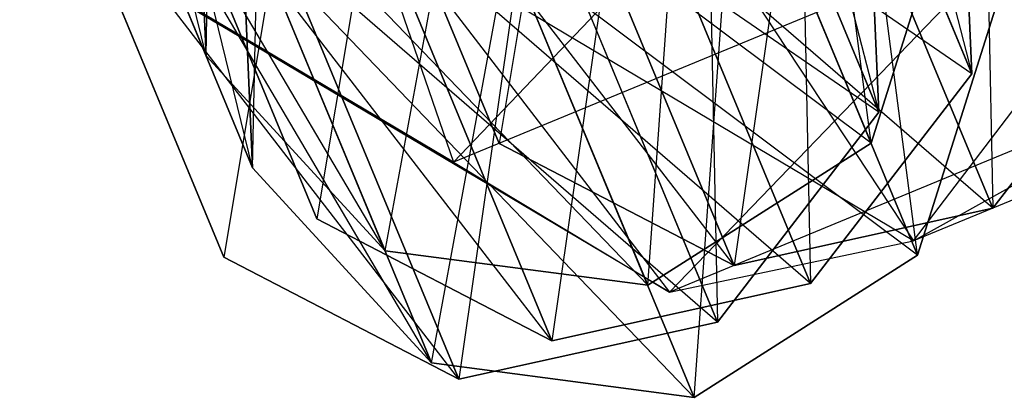
# Model space of a CAD drawing. Extents: x -5524 to 5476, y -5500 to 5500.
# Drawn here: x -2909 to -2904, y -1213 to -1211 of the extents above; entities that cross this region are included whole.
import ezdxf

# ---------------------------------------------------------------- set-up
doc = ezdxf.new("R2010")
doc.units = 0

msp = doc.modelspace()

# ---------------------------------------------------------------- linework, layer by layer
at = {"color": 3}
for p, q in [((-2905.172272, -1208.024817, -821.276246), (-2904.328, -1211.285782, -816.582215)), ((-2908.282319, -1211.192738, -732.184956), (-2909.011159, -1208.210451, -728.219145)), ((-2908.282319, -1211.192738, -544.03479), (-2909.011159, -1208.210451, -540.068979)), ((-2905.652572, -1208.223764, -782.113562), (-2904.808299, -1211.484728, -777.419531)), ((-2905.652572, -1208.223764, -592.113562), (-2904.808299, -1211.484728, -587.419531)), ((-2904.847853, -1211.644894, -742.529482), (-2905.282481, -1208.297664, -747.658245)), ((-2904.847853, -1211.644894, -554.379316), (-2905.282481, -1208.297664, -559.508079)), ((-2906.769224, -1211.645873, -616.190434), (-2908.015943, -1208.636027, -611.900293)), ((-2906.769224, -1211.645873, -428.040268), (-2908.015943, -1208.636027, -423.750126)), ((-2904.287265, -1208.72324, -632.260183), (-2904.22007, -1211.981476, -626.718279)), ((-2904.287265, -1208.72324, -444.110016), (-2904.22007, -1211.981476, -438.568113)), ((-2908.04227, -1211.772266, -844.539128), (-2908.771111, -1208.789979, -840.573318)), ((-2908.04227, -1211.772266, -654.539128), (-2908.771111, -1208.789979, -650.573318)), ((-2908.04227, -1211.772266, -694.066316), (-2908.771111, -1208.789979, -690.100505)), ((-2908.04227, -1211.772266, -466.388962), (-2908.771111, -1208.789979, -462.423151)), ((-2908.04227, -1211.772266, -505.916149), (-2908.771111, -1208.789979, -501.950339)), ((-2904.607804, -1212.224422, -854.883655), (-2905.042432, -1208.877193, -860.012418)), ((-2904.607804, -1212.224422, -664.883655), (-2905.042432, -1208.877193, -670.012418)), ((-2904.607804, -1212.224422, -704.410842), (-2905.042432, -1208.877193, -709.539605)), ((-2904.607804, -1212.224422, -476.733488), (-2905.042432, -1208.877193, -481.862251)), ((-2904.607804, -1212.224422, -516.260676), (-2905.042432, -1208.877193, -521.389439)), ((-2907.709988, -1212.035551, -806.190434), (-2908.956708, -1209.025704, -801.900293)), ((-2905.22803, -1209.112918, -800.392814), (-2904.328, -1211.285782, -806.070782)), ((-2905.22803, -1209.112918, -822.260183), (-2905.160834, -1212.371153, -816.718279)), ((-2904.328, -1211.285782, -816.582215), (-2905.22803, -1209.112918, -822.260183)), ((-2908.190288, -1212.234497, -767.02775), (-2909.437007, -1209.224651, -762.737609)), ((-2908.190288, -1212.234497, -577.02775), (-2909.437007, -1209.224651, -572.737609)), ((-2909.066916, -1209.298551, -747.134704), (-2908.282319, -1211.192738, -742.184956)), ((-2907.358057, -1212.201393, -731.929239), (-2909.066916, -1209.298551, -727.235209)), ((-2908.282319, -1211.192738, -732.184956), (-2909.066916, -1209.298551, -727.235209)), ((-2909.066916, -1209.298551, -558.984537), (-2908.282319, -1211.192738, -554.03479)), ((-2907.358057, -1212.201393, -543.779073), (-2909.066916, -1209.298551, -539.085042)), ((-2908.282319, -1211.192738, -544.03479), (-2909.066916, -1209.298551, -539.085042)), ((-2907.003774, -1211.743027, -398.693232), (-2904.672371, -1209.296529, -389.182667)), ((-2907.003774, -1211.743027, -398.693232), (-2904.672371, -1209.296529, -389.182667)), ((-2905.708329, -1209.311864, -761.23013), (-2904.808299, -1211.484728, -766.908098)), ((-2905.708329, -1209.311864, -783.097499), (-2905.641134, -1212.5701, -777.555595)), ((-2904.808299, -1211.484728, -777.419531), (-2905.708329, -1209.311864, -783.097499)), ((-2905.708329, -1209.311864, -571.23013), (-2904.808299, -1211.484728, -576.908098)), ((-2905.708329, -1209.311864, -593.097499), (-2905.641134, -1212.5701, -587.555595)), ((-2904.808299, -1211.484728, -587.419531), (-2905.708329, -1209.311864, -593.097499)), ((-2906.001681, -1212.379963, -742.576737), (-2905.787972, -1209.375246, -748.460358)), ((-2906.001681, -1212.379963, -554.426571), (-2905.787972, -1209.375246, -560.310191)), ((-2905.787972, -1209.375246, -748.460358), (-2904.847853, -1211.644894, -742.529482)), ((-2904.847853, -1211.644894, -731.84043), (-2905.787972, -1209.375246, -725.909554)), ((-2905.787972, -1209.375246, -560.310191), (-2904.847853, -1211.644894, -554.379316)), ((-2904.847853, -1211.644894, -543.690263), (-2905.787972, -1209.375246, -537.759388)), ((-2906.331264, -1209.569892, -405.2613), (-2904.628312, -1212.150575, -399.624516)), ((-2906.331264, -1209.569892, -405.2613), (-2904.628312, -1212.150575, -399.624516)), ((-2907.615242, -1209.603406, -610.853209), (-2906.769224, -1211.645873, -616.190434)), ((-2905.555722, -1212.277583, -615.981972), (-2907.615242, -1209.603406, -610.853209)), ((-2906.769224, -1211.645873, -626.462563), (-2907.615242, -1209.603406, -631.799788)), ((-2907.615242, -1209.603406, -422.703043), (-2906.769224, -1211.645873, -428.040268)), ((-2905.555722, -1212.277583, -427.831806), (-2907.615242, -1209.603406, -422.703043)), ((-2906.769224, -1211.645873, -438.312396), (-2907.615242, -1209.603406, -443.649621)), ((-2905.18152, -1209.66033, -632.783724), (-2905.555722, -1212.277583, -626.671025)), ((-2905.18152, -1209.66033, -444.633558), (-2905.555722, -1212.277583, -438.520858)), ((-2905.18152, -1209.66033, -609.869273), (-2904.22007, -1211.981476, -615.934718)), ((-2904.22007, -1211.981476, -626.718279), (-2905.18152, -1209.66033, -632.783724)), ((-2905.18152, -1209.66033, -421.719106), (-2904.22007, -1211.981476, -427.784551)), ((-2904.22007, -1211.981476, -438.568113), (-2905.18152, -1209.66033, -444.633558)), ((-2908.282319, -1211.192738, -742.184956), (-2908.341994, -1209.825959, -741.929239)), ((-2908.282319, -1211.192738, -732.184956), (-2908.341994, -1209.825959, -732.440673)), ((-2908.341994, -1209.825959, -732.440673), (-2908.282319, -1211.192738, -742.184956)), ((-2908.282319, -1211.192738, -554.03479), (-2908.341994, -1209.825959, -553.779073)), ((-2908.282319, -1211.192738, -544.03479), (-2908.341994, -1209.825959, -544.290506)), ((-2908.341994, -1209.825959, -544.290506), (-2908.282319, -1211.192738, -554.03479)), ((-2908.826868, -1209.87808, -859.488876), (-2908.04227, -1211.772266, -854.539128)), ((-2907.118008, -1212.780921, -844.283412), (-2908.826868, -1209.87808, -839.589381)), ((-2908.04227, -1211.772266, -844.539128), (-2908.826868, -1209.87808, -839.589381)), ((-2908.826868, -1209.87808, -669.488876), (-2908.04227, -1211.772266, -664.539128)), ((-2907.118008, -1212.780921, -654.283412), (-2908.826868, -1209.87808, -649.589381)), ((-2908.04227, -1211.772266, -654.539128), (-2908.826868, -1209.87808, -649.589381)), ((-2908.826868, -1209.87808, -709.016063), (-2908.04227, -1211.772266, -704.066316)), ((-2907.118008, -1212.780921, -693.810599), (-2908.826868, -1209.87808, -689.116568)), ((-2908.04227, -1211.772266, -694.066316), (-2908.826868, -1209.87808, -689.116568)), ((-2908.826868, -1209.87808, -481.338709), (-2908.04227, -1211.772266, -476.388962)), ((-2907.118008, -1212.780921, -466.133245), (-2908.826868, -1209.87808, -461.439215)), ((-2908.04227, -1211.772266, -466.388962), (-2908.826868, -1209.87808, -461.439215)), ((-2908.826868, -1209.87808, -520.865897), (-2908.04227, -1211.772266, -515.916149)), ((-2907.118008, -1212.780921, -505.660433), (-2908.826868, -1209.87808, -500.966402)), ((-2908.04227, -1211.772266, -505.916149), (-2908.826868, -1209.87808, -500.966402)), ((-2904.328, -1211.285782, -806.070782), (-2904.387675, -1209.919003, -806.326499)), ((-2904.328, -1211.285782, -816.582215), (-2904.387675, -1209.919003, -816.326499)), ((-2904.387675, -1209.919003, -816.326499), (-2904.328, -1211.285782, -806.070782)), ((-2908.556006, -1209.993083, -800.853209), (-2907.709988, -1212.035551, -806.190434)), ((-2906.496486, -1212.66726, -805.981972), (-2908.556006, -1209.993083, -800.853209)), ((-2907.709988, -1212.035551, -816.462563), (-2908.556006, -1209.993083, -821.799788)), ((-2905.761632, -1212.959492, -854.930909), (-2905.547923, -1209.954775, -860.81453)), ((-2905.761632, -1212.959492, -664.930909), (-2905.547923, -1209.954775, -670.81453)), ((-2905.761632, -1212.959492, -704.458097), (-2905.547923, -1209.954775, -710.341718)), ((-2905.761632, -1212.959492, -476.780743), (-2905.547923, -1209.954775, -482.664364)), ((-2905.761632, -1212.959492, -516.30793), (-2905.547923, -1209.954775, -522.191551)), ((-2905.547923, -1209.954775, -860.81453), (-2904.607804, -1212.224422, -854.883655)), ((-2904.607804, -1212.224422, -844.194602), (-2905.547923, -1209.954775, -838.263727)), ((-2905.547923, -1209.954775, -670.81453), (-2904.607804, -1212.224422, -664.883655)), ((-2904.607804, -1212.224422, -654.194602), (-2905.547923, -1209.954775, -648.263727)), ((-2905.547923, -1209.954775, -710.341718), (-2904.607804, -1212.224422, -704.410842)), ((-2904.607804, -1212.224422, -693.72179), (-2905.547923, -1209.954775, -687.790914)), ((-2905.547923, -1209.954775, -482.664364), (-2904.607804, -1212.224422, -476.733488)), ((-2904.607804, -1212.224422, -466.044436), (-2905.547923, -1209.954775, -460.11356)), ((-2905.547923, -1209.954775, -522.191551), (-2904.607804, -1212.224422, -516.260676)), ((-2904.607804, -1212.224422, -505.571623), (-2905.547923, -1209.954775, -499.640748)), ((-2908.282319, -1211.192738, -742.184956), (-2908.258087, -1210.028529, -748.11864)), ((-2908.282319, -1211.192738, -554.03479), (-2908.258087, -1210.028529, -559.968474)), ((-2908.258087, -1210.028529, -748.11864), (-2907.358057, -1212.201393, -742.440673)), ((-2906.001681, -1212.379963, -731.793175), (-2908.258087, -1210.028529, -726.251272)), ((-2907.358057, -1212.201393, -731.929239), (-2908.258087, -1210.028529, -726.251272)), ((-2908.258087, -1210.028529, -559.968474), (-2907.358057, -1212.201393, -554.290506)), ((-2906.001681, -1212.379963, -543.643009), (-2908.258087, -1210.028529, -538.101106)), ((-2907.358057, -1212.201393, -543.779073), (-2908.258087, -1210.028529, -538.101106)), ((-2906.495841, -1210.007935, -632.6019), (-2906.769224, -1211.645873, -626.462563)), ((-2906.495841, -1210.007935, -444.451734), (-2906.769224, -1211.645873, -438.312396)), ((-2906.122284, -1210.050008, -822.783724), (-2906.496486, -1212.66726, -816.671025)), ((-2906.495841, -1210.007935, -610.051097), (-2905.555722, -1212.277583, -615.981972)), ((-2904.22007, -1211.981476, -615.934718), (-2906.495841, -1210.007935, -610.051097)), ((-2905.555722, -1212.277583, -626.671025), (-2906.495841, -1210.007935, -632.6019)), ((-2906.495841, -1210.007935, -421.90093), (-2905.555722, -1212.277583, -427.831806)), ((-2904.22007, -1211.981476, -427.784551), (-2906.495841, -1210.007935, -421.90093)), ((-2905.555722, -1212.277583, -438.520858), (-2906.495841, -1210.007935, -444.451734)), ((-2906.122284, -1210.050008, -799.869273), (-2905.160834, -1212.371153, -805.934718)), ((-2904.328, -1211.285782, -806.070782), (-2906.122284, -1210.050008, -799.869273)), ((-2905.160834, -1212.371153, -816.718279), (-2906.122284, -1210.050008, -822.783724)), ((-2907.358057, -1212.201393, -742.440673), (-2906.96313, -1210.058818, -748.642182)), ((-2907.358057, -1212.201393, -554.290506), (-2906.96313, -1210.058818, -560.492016)), ((-2906.96313, -1210.058818, -748.642182), (-2906.001681, -1212.379963, -742.576737)), ((-2904.847853, -1211.644894, -731.84043), (-2906.96313, -1210.058818, -725.72773)), ((-2906.001681, -1212.379963, -731.793175), (-2906.96313, -1210.058818, -725.72773)), ((-2906.96313, -1210.058818, -560.492016), (-2906.001681, -1212.379963, -554.426571)), ((-2904.847853, -1211.644894, -543.690263), (-2906.96313, -1210.058818, -537.577564)), ((-2906.001681, -1212.379963, -543.643009), (-2906.96313, -1210.058818, -537.577564)), ((-2904.808299, -1211.484728, -766.908098), (-2904.867974, -1210.11795, -767.163815)), ((-2904.808299, -1211.484728, -777.419531), (-2904.867974, -1210.11795, -777.163815)), ((-2904.867974, -1210.11795, -777.163815), (-2904.808299, -1211.484728, -766.908098)), ((-2904.808299, -1211.484728, -576.908098), (-2904.867974, -1210.11795, -577.163815)), ((-2904.808299, -1211.484728, -587.419531), (-2904.867974, -1210.11795, -587.163815)), ((-2904.867974, -1210.11795, -587.163815), (-2904.808299, -1211.484728, -576.908098)), ((-2909.036306, -1210.19203, -761.690525), (-2908.190288, -1212.234497, -767.02775)), ((-2906.976786, -1212.866207, -766.819288), (-2909.036306, -1210.19203, -761.690525)), ((-2908.190288, -1212.234497, -777.299879), (-2909.036306, -1210.19203, -782.637104)), ((-2909.036306, -1210.19203, -571.690525), (-2908.190288, -1212.234497, -577.02775)), ((-2906.976786, -1212.866207, -576.819288), (-2909.036306, -1210.19203, -571.690525)), ((-2908.190288, -1212.234497, -587.299879), (-2909.036306, -1210.19203, -592.637104)), ((-2906.602584, -1210.248954, -783.62104), (-2906.976786, -1212.866207, -777.508341)), ((-2906.602584, -1210.248954, -593.62104), (-2906.976786, -1212.866207, -587.508341)), ((-2906.602584, -1210.248954, -760.706589), (-2905.641134, -1212.5701, -766.772034)), ((-2904.808299, -1211.484728, -766.908098), (-2906.602584, -1210.248954, -760.706589)), ((-2905.641134, -1212.5701, -777.555595), (-2906.602584, -1210.248954, -783.62104)), ((-2906.602584, -1210.248954, -570.706589), (-2905.641134, -1212.5701, -576.772034)), ((-2904.808299, -1211.484728, -576.908098), (-2906.602584, -1210.248954, -570.706589)), ((-2905.641134, -1212.5701, -587.555595), (-2906.602584, -1210.248954, -593.62104)), ((-2907.003774, -1211.743027, -398.693232), (-2909.37354, -1210.331717, -403.769235)), ((-2907.003774, -1211.743027, -398.693232), (-2909.37354, -1210.331717, -403.769235)), ((-2904.436463, -1210.340132, -742.32102), (-2904.847853, -1211.644894, -742.529482)), ((-2904.436463, -1210.340132, -732.048892), (-2904.847853, -1211.644894, -731.84043)), ((-2904.847853, -1211.644894, -731.84043), (-2904.436463, -1210.340132, -742.32102)), ((-2904.436463, -1210.340132, -554.170854), (-2904.847853, -1211.644894, -554.379316)), ((-2904.436463, -1210.340132, -543.898726), (-2904.847853, -1211.644894, -543.690263)), ((-2904.847853, -1211.644894, -543.690263), (-2904.436463, -1210.340132, -554.170854)), ((-2908.04227, -1211.772266, -854.539128), (-2908.101945, -1210.405488, -854.283412)), ((-2908.04227, -1211.772266, -844.539128), (-2908.101945, -1210.405488, -844.794845)), ((-2908.101945, -1210.405488, -844.794845), (-2908.04227, -1211.772266, -854.539128)), ((-2908.04227, -1211.772266, -664.539128), (-2908.101945, -1210.405488, -664.283412)), ((-2908.04227, -1211.772266, -654.539128), (-2908.101945, -1210.405488, -654.794845)), ((-2908.101945, -1210.405488, -654.794845), (-2908.04227, -1211.772266, -664.539128)), ((-2908.04227, -1211.772266, -704.066316), (-2908.101945, -1210.405488, -703.810599)), ((-2908.04227, -1211.772266, -694.066316), (-2908.101945, -1210.405488, -694.322033)), ((-2908.101945, -1210.405488, -694.322033), (-2908.04227, -1211.772266, -704.066316)), ((-2908.04227, -1211.772266, -476.388962), (-2908.101945, -1210.405488, -476.133245)), ((-2908.04227, -1211.772266, -466.388962), (-2908.101945, -1210.405488, -466.644679)), ((-2908.101945, -1210.405488, -466.644679), (-2908.04227, -1211.772266, -476.388962)), ((-2908.04227, -1211.772266, -515.916149), (-2908.101945, -1210.405488, -515.660433)), ((-2908.04227, -1211.772266, -505.916149), (-2908.101945, -1210.405488, -506.171866)), ((-2908.101945, -1210.405488, -506.171866), (-2908.04227, -1211.772266, -515.916149)), ((-2907.436605, -1210.397612, -822.6019), (-2907.709988, -1212.035551, -816.462563)), ((-2907.436605, -1210.397612, -800.051097), (-2906.496486, -1212.66726, -805.981972)), ((-2905.160834, -1212.371153, -805.934718), (-2907.436605, -1210.397612, -800.051097)), ((-2906.496486, -1212.66726, -816.671025), (-2907.436605, -1210.397612, -822.6019)), ((-2907.292766, -1210.381932, -616.462563), (-2906.769224, -1211.645873, -616.190434)), ((-2907.292766, -1210.381932, -626.190434), (-2906.769224, -1211.645873, -626.462563)), ((-2906.769224, -1211.645873, -626.462563), (-2907.292766, -1210.381932, -616.462563)), ((-2907.292766, -1210.381932, -428.312396), (-2906.769224, -1211.645873, -428.040268)), ((-2907.292766, -1210.381932, -438.040268), (-2906.769224, -1211.645873, -438.312396)), ((-2906.769224, -1211.645873, -438.312396), (-2907.292766, -1210.381932, -428.312396)), ((-2907.449625, -1210.446905, -398.434423), (-2907.003774, -1211.743027, -398.693232)), ((-2907.449625, -1210.446905, -398.434423), (-2907.003774, -1211.743027, -398.693232)), ((-2907.321413, -1210.546703, -405.393097), (-2905.889551, -1212.415859, -399.163237)), ((-2904.628312, -1212.150575, -399.624516), (-2907.321413, -1210.546703, -405.393097)), ((-2907.321413, -1210.546703, -405.393097), (-2905.889551, -1212.415859, -399.163237)), ((-2904.628312, -1212.150575, -399.624516), (-2907.321413, -1210.546703, -405.393097)), ((-2904.071138, -1210.52829, -388.923858), (-2907.003774, -1211.743027, -398.693232)), ((-2904.071138, -1210.52829, -388.923858), (-2907.003774, -1211.743027, -398.693232)), ((-2905.889551, -1212.415859, -399.163237), (-2904.071138, -1210.52829, -388.923858)), ((-2905.889551, -1212.415859, -399.163237), (-2904.071138, -1210.52829, -388.923858)), ((-2907.916905, -1210.596559, -783.439216), (-2908.190288, -1212.234497, -777.299879)), ((-2907.916905, -1210.596559, -593.439216), (-2908.190288, -1212.234497, -587.299879)), ((-2908.04227, -1211.772266, -854.539128), (-2908.018038, -1210.608057, -860.472813)), ((-2908.04227, -1211.772266, -664.539128), (-2908.018038, -1210.608057, -670.472813)), ((-2908.04227, -1211.772266, -704.066316), (-2908.018038, -1210.608057, -710)), ((-2908.04227, -1211.772266, -476.388962), (-2908.018038, -1210.608057, -482.322646)), ((-2908.04227, -1211.772266, -515.916149), (-2908.018038, -1210.608057, -521.849834)), ((-2908.018038, -1210.608057, -860.472813), (-2907.118008, -1212.780921, -854.794845)), ((-2905.761632, -1212.959492, -844.147348), (-2908.018038, -1210.608057, -838.605444)), ((-2907.118008, -1212.780921, -844.283412), (-2908.018038, -1210.608057, -838.605444)), ((-2908.018038, -1210.608057, -670.472813), (-2907.118008, -1212.780921, -664.794845)), ((-2905.761632, -1212.959492, -654.147348), (-2908.018038, -1210.608057, -648.605444)), ((-2907.118008, -1212.780921, -654.283412), (-2908.018038, -1210.608057, -648.605444)), ((-2908.018038, -1210.608057, -710), (-2907.118008, -1212.780921, -704.322033)), ((-2905.761632, -1212.959492, -693.674535), (-2908.018038, -1210.608057, -688.132632)), ((-2907.118008, -1212.780921, -693.810599), (-2908.018038, -1210.608057, -688.132632)), ((-2908.018038, -1210.608057, -482.322646), (-2907.118008, -1212.780921, -476.644679)), ((-2905.761632, -1212.959492, -465.997181), (-2908.018038, -1210.608057, -460.455278)), ((-2907.118008, -1212.780921, -466.133245), (-2908.018038, -1210.608057, -460.455278)), ((-2908.018038, -1210.608057, -521.849834), (-2907.118008, -1212.780921, -516.171866)), ((-2905.761632, -1212.959492, -505.524369), (-2908.018038, -1210.608057, -499.982465)), ((-2907.118008, -1212.780921, -505.660433), (-2908.018038, -1210.608057, -499.982465)), ((-2907.916905, -1210.596559, -760.888413), (-2906.976786, -1212.866207, -766.819288)), ((-2905.641134, -1212.5701, -766.772034), (-2907.916905, -1210.596559, -760.888413)), ((-2906.976786, -1212.866207, -777.508341), (-2907.916905, -1210.596559, -783.439216)), ((-2907.916905, -1210.596559, -570.888413), (-2906.976786, -1212.866207, -576.819288)), ((-2905.641134, -1212.5701, -576.772034), (-2907.916905, -1210.596559, -570.888413)), ((-2906.976786, -1212.866207, -587.508341), (-2907.916905, -1210.596559, -593.439216)), ((-2907.118008, -1212.780921, -854.794845), (-2906.723082, -1210.638346, -860.996354)), ((-2907.118008, -1212.780921, -664.794845), (-2906.723082, -1210.638346, -670.996354)), ((-2907.118008, -1212.780921, -704.322033), (-2906.723082, -1210.638346, -710.523542)), ((-2907.118008, -1212.780921, -476.644679), (-2906.723082, -1210.638346, -482.846188)), ((-2907.118008, -1212.780921, -516.171866), (-2906.723082, -1210.638346, -522.373375)), ((-2906.723082, -1210.638346, -860.996354), (-2905.761632, -1212.959492, -854.930909)), ((-2904.607804, -1212.224422, -844.194602), (-2906.723082, -1210.638346, -838.081903)), ((-2905.761632, -1212.959492, -844.147348), (-2906.723082, -1210.638346, -838.081903)), ((-2906.723082, -1210.638346, -670.996354), (-2905.761632, -1212.959492, -664.930909)), ((-2904.607804, -1212.224422, -654.194602), (-2906.723082, -1210.638346, -648.081903)), ((-2905.761632, -1212.959492, -654.147348), (-2906.723082, -1210.638346, -648.081903)), ((-2906.723082, -1210.638346, -710.523542), (-2905.761632, -1212.959492, -704.458097)), ((-2904.607804, -1212.224422, -693.72179), (-2906.723082, -1210.638346, -687.60909)), ((-2905.761632, -1212.959492, -693.674535), (-2906.723082, -1210.638346, -687.60909)), ((-2906.723082, -1210.638346, -482.846188), (-2905.761632, -1212.959492, -476.780743)), ((-2904.607804, -1212.224422, -466.044436), (-2906.723082, -1210.638346, -459.931736)), ((-2905.761632, -1212.959492, -465.997181), (-2906.723082, -1210.638346, -459.931736)), ((-2906.723082, -1210.638346, -522.373375), (-2905.761632, -1212.959492, -516.30793)), ((-2904.607804, -1212.224422, -505.571623), (-2906.723082, -1210.638346, -499.458924)), ((-2905.761632, -1212.959492, -505.524369), (-2906.723082, -1210.638346, -499.458924)), ((-2908.23353, -1210.771609, -806.462563), (-2907.709988, -1212.035551, -806.190434)), ((-2908.23353, -1210.771609, -816.190434), (-2907.709988, -1212.035551, -816.462563)), ((-2907.709988, -1212.035551, -816.462563), (-2908.23353, -1210.771609, -806.462563)), ((-2908.522902, -1210.847571, -404.803834), (-2907.003774, -1211.743027, -398.693232)), ((-2905.889551, -1212.415859, -399.163237), (-2908.522902, -1210.847571, -404.803834)), ((-2908.522902, -1210.847571, -404.803834), (-2907.003774, -1211.743027, -398.693232)), ((-2905.889551, -1212.415859, -399.163237), (-2908.522902, -1210.847571, -404.803834)), ((-2901.549665, -1210.875358, -389.368739), (-2904.628312, -1212.150575, -399.624516)), ((-2901.549665, -1210.875358, -389.368739), (-2904.628312, -1212.150575, -399.624516)), ((-2904.22007, -1211.981476, -615.934718), (-2903.387235, -1210.896104, -616.070782)), ((-2904.22007, -1211.981476, -626.718279), (-2903.387235, -1210.896104, -626.582215)), ((-2903.387235, -1210.896104, -626.582215), (-2904.22007, -1211.981476, -615.934718)), ((-2904.22007, -1211.981476, -427.784551), (-2903.387235, -1210.896104, -427.920615)), ((-2904.22007, -1211.981476, -438.568113), (-2903.387235, -1210.896104, -438.432049)), ((-2903.387235, -1210.896104, -438.432049), (-2904.22007, -1211.981476, -427.784551)), ((-2904.196415, -1210.919661, -854.675193), (-2904.607804, -1212.224422, -854.883655)), ((-2904.196415, -1210.919661, -844.403064), (-2904.607804, -1212.224422, -844.194602)), ((-2904.607804, -1212.224422, -844.194602), (-2904.196415, -1210.919661, -854.675193)), ((-2904.196415, -1210.919661, -664.675193), (-2904.607804, -1212.224422, -664.883655)), ((-2904.196415, -1210.919661, -654.403064), (-2904.607804, -1212.224422, -654.194602)), ((-2904.607804, -1212.224422, -654.194602), (-2904.196415, -1210.919661, -664.675193)), ((-2904.196415, -1210.919661, -704.20238), (-2904.607804, -1212.224422, -704.410842)), ((-2904.196415, -1210.919661, -693.930252), (-2904.607804, -1212.224422, -693.72179)), ((-2904.607804, -1212.224422, -693.72179), (-2904.196415, -1210.919661, -704.20238)), ((-2904.196415, -1210.919661, -476.525026), (-2904.607804, -1212.224422, -476.733488)), ((-2904.196415, -1210.919661, -466.252898), (-2904.607804, -1212.224422, -466.044436)), ((-2904.607804, -1212.224422, -466.044436), (-2904.196415, -1210.919661, -476.525026)), ((-2904.196415, -1210.919661, -516.052214), (-2904.607804, -1212.224422, -516.260676)), ((-2904.196415, -1210.919661, -505.780085), (-2904.607804, -1212.224422, -505.571623)), ((-2904.607804, -1212.224422, -505.571623), (-2904.196415, -1210.919661, -516.052214)), ((-2908.71383, -1210.970556, -767.299879), (-2908.190288, -1212.234497, -767.02775)), ((-2908.71383, -1210.970556, -777.02775), (-2908.190288, -1212.234497, -777.299879)), ((-2908.190288, -1212.234497, -777.299879), (-2908.71383, -1210.970556, -767.299879)), ((-2908.71383, -1210.970556, -577.299879), (-2908.190288, -1212.234497, -577.02775)), ((-2908.71383, -1210.970556, -587.02775), (-2908.190288, -1212.234497, -587.299879)), ((-2908.190288, -1212.234497, -587.299879), (-2908.71383, -1210.970556, -577.299879)), ((-2904.628312, -1212.150575, -399.624516), (-2903.810205, -1211.071304, -399.861232)), ((-2904.628312, -1212.150575, -399.624516), (-2903.810205, -1211.071304, -399.861232)), ((-2902.837885, -1211.151818, -388.997343), (-2905.889551, -1212.415859, -399.163237)), ((-2902.837885, -1211.151818, -388.997343), (-2905.889551, -1212.415859, -399.163237)), ((-2904.628312, -1212.150575, -399.624516), (-2902.837885, -1211.151818, -388.997343)), ((-2904.628312, -1212.150575, -399.624516), (-2902.837885, -1211.151818, -388.997343)), ((-2907.358057, -1212.201393, -742.440673), (-2908.282319, -1211.192738, -742.184956)), ((-2907.358057, -1212.201393, -731.929239), (-2908.282319, -1211.192738, -732.184956)), ((-2908.282319, -1211.192738, -732.184956), (-2907.358057, -1212.201393, -742.440673)), ((-2908.282319, -1211.192738, -742.184956), (-2908.282319, -1211.192738, -732.184956)), ((-2907.358057, -1212.201393, -554.290506), (-2908.282319, -1211.192738, -554.03479)), ((-2907.358057, -1212.201393, -543.779073), (-2908.282319, -1211.192738, -544.03479)), ((-2908.282319, -1211.192738, -544.03479), (-2907.358057, -1212.201393, -554.290506)), ((-2908.282319, -1211.192738, -554.03479), (-2908.282319, -1211.192738, -544.03479)), ((-2905.160834, -1212.371153, -805.934718), (-2904.328, -1211.285782, -806.070782)), ((-2905.160834, -1212.371153, -816.718279), (-2904.328, -1211.285782, -816.582215)), ((-2904.328, -1211.285782, -816.582215), (-2905.160834, -1212.371153, -805.934718)), ((-2904.328, -1211.285782, -806.070782), (-2904.328, -1211.285782, -816.582215)), ((-2905.641134, -1212.5701, -766.772034), (-2904.808299, -1211.484728, -766.908098)), ((-2905.641134, -1212.5701, -777.555595), (-2904.808299, -1211.484728, -777.419531)), ((-2904.808299, -1211.484728, -777.419531), (-2905.641134, -1212.5701, -766.772034)), ((-2905.641134, -1212.5701, -576.772034), (-2904.808299, -1211.484728, -576.908098)), ((-2905.641134, -1212.5701, -587.555595), (-2904.808299, -1211.484728, -587.419531)), ((-2904.808299, -1211.484728, -587.419531), (-2905.641134, -1212.5701, -576.772034)), ((-2904.808299, -1211.484728, -766.908098), (-2904.808299, -1211.484728, -777.419531)), ((-2904.808299, -1211.484728, -576.908098), (-2904.808299, -1211.484728, -587.419531)), ((-2906.769224, -1211.645873, -616.190434), (-2905.555722, -1212.277583, -615.981972)), ((-2906.769224, -1211.645873, -616.190434), (-2906.769224, -1211.645873, -626.462563)), ((-2906.769224, -1211.645873, -626.462563), (-2905.555722, -1212.277583, -626.671025)), ((-2905.555722, -1212.277583, -626.671025), (-2906.769224, -1211.645873, -616.190434)), ((-2906.769224, -1211.645873, -428.040268), (-2905.555722, -1212.277583, -427.831806)), ((-2906.769224, -1211.645873, -428.040268), (-2906.769224, -1211.645873, -438.312396)), ((-2906.769224, -1211.645873, -438.312396), (-2905.555722, -1212.277583, -438.520858)), ((-2905.555722, -1212.277583, -438.520858), (-2906.769224, -1211.645873, -428.040268)), ((-2904.847853, -1211.644894, -742.529482), (-2906.001681, -1212.379963, -742.576737)), ((-2904.847853, -1211.644894, -731.84043), (-2906.001681, -1212.379963, -731.793175)), ((-2906.001681, -1212.379963, -731.793175), (-2904.847853, -1211.644894, -742.529482)), ((-2904.847853, -1211.644894, -554.379316), (-2906.001681, -1212.379963, -554.426571)), ((-2904.847853, -1211.644894, -543.690263), (-2906.001681, -1212.379963, -543.643009)), ((-2906.001681, -1212.379963, -543.643009), (-2904.847853, -1211.644894, -554.379316)), ((-2904.847853, -1211.644894, -742.529482), (-2904.847853, -1211.644894, -731.84043)), ((-2904.847853, -1211.644894, -554.379316), (-2904.847853, -1211.644894, -543.690263)), ((-2907.118008, -1212.780921, -854.794845), (-2908.04227, -1211.772266, -854.539128)), ((-2907.118008, -1212.780921, -844.283412), (-2908.04227, -1211.772266, -844.539128)), ((-2908.04227, -1211.772266, -844.539128), (-2907.118008, -1212.780921, -854.794845)), ((-2908.04227, -1211.772266, -854.539128), (-2908.04227, -1211.772266, -844.539128)), ((-2907.118008, -1212.780921, -664.794845), (-2908.04227, -1211.772266, -664.539128)), ((-2907.118008, -1212.780921, -654.283412), (-2908.04227, -1211.772266, -654.539128)), ((-2908.04227, -1211.772266, -654.539128), (-2907.118008, -1212.780921, -664.794845)), ((-2908.04227, -1211.772266, -664.539128), (-2908.04227, -1211.772266, -654.539128)), ((-2907.118008, -1212.780921, -704.322033), (-2908.04227, -1211.772266, -704.066316)), ((-2907.118008, -1212.780921, -693.810599), (-2908.04227, -1211.772266, -694.066316)), ((-2908.04227, -1211.772266, -694.066316), (-2907.118008, -1212.780921, -704.322033)), ((-2908.04227, -1211.772266, -704.066316), (-2908.04227, -1211.772266, -694.066316)), ((-2907.118008, -1212.780921, -476.644679), (-2908.04227, -1211.772266, -476.388962)), ((-2907.118008, -1212.780921, -466.133245), (-2908.04227, -1211.772266, -466.388962)), ((-2908.04227, -1211.772266, -466.388962), (-2907.118008, -1212.780921, -476.644679)), ((-2908.04227, -1211.772266, -476.388962), (-2908.04227, -1211.772266, -466.388962)), ((-2907.118008, -1212.780921, -516.171866), (-2908.04227, -1211.772266, -515.916149)), ((-2907.118008, -1212.780921, -505.660433), (-2908.04227, -1211.772266, -505.916149)), ((-2908.04227, -1211.772266, -505.916149), (-2907.118008, -1212.780921, -516.171866)), ((-2908.04227, -1211.772266, -515.916149), (-2908.04227, -1211.772266, -505.916149)), ((-2907.003774, -1211.743027, -398.693232), (-2905.889551, -1212.415859, -399.163237)), ((-2907.003774, -1211.743027, -398.693232), (-2905.889551, -1212.415859, -399.163237)), ((-2905.555722, -1212.277583, -615.981972), (-2904.22007, -1211.981476, -615.934718)), ((-2905.555722, -1212.277583, -626.671025), (-2904.22007, -1211.981476, -626.718279)), ((-2904.22007, -1211.981476, -626.718279), (-2905.555722, -1212.277583, -615.981972)), ((-2905.555722, -1212.277583, -427.831806), (-2904.22007, -1211.981476, -427.784551)), ((-2905.555722, -1212.277583, -438.520858), (-2904.22007, -1211.981476, -438.568113)), ((-2904.22007, -1211.981476, -438.568113), (-2905.555722, -1212.277583, -427.831806)), ((-2904.22007, -1211.981476, -615.934718), (-2904.22007, -1211.981476, -626.718279)), ((-2904.22007, -1211.981476, -427.784551), (-2904.22007, -1211.981476, -438.568113)), ((-2907.709988, -1212.035551, -806.190434), (-2906.496486, -1212.66726, -805.981972)), ((-2907.709988, -1212.035551, -806.190434), (-2907.709988, -1212.035551, -816.462563)), ((-2907.709988, -1212.035551, -816.462563), (-2906.496486, -1212.66726, -816.671025)), ((-2906.496486, -1212.66726, -816.671025), (-2907.709988, -1212.035551, -806.190434)), ((-2905.889551, -1212.415859, -399.163237), (-2904.628312, -1212.150575, -399.624516)), ((-2905.889551, -1212.415859, -399.163237), (-2904.628312, -1212.150575, -399.624516)), ((-2908.190288, -1212.234497, -767.02775), (-2906.976786, -1212.866207, -766.819288)), ((-2908.190288, -1212.234497, -767.02775), (-2908.190288, -1212.234497, -777.299879)), ((-2908.190288, -1212.234497, -777.299879), (-2906.976786, -1212.866207, -777.508341)), ((-2906.976786, -1212.866207, -777.508341), (-2908.190288, -1212.234497, -767.02775)), ((-2908.190288, -1212.234497, -577.02775), (-2906.976786, -1212.866207, -576.819288)), ((-2908.190288, -1212.234497, -577.02775), (-2908.190288, -1212.234497, -587.299879)), ((-2908.190288, -1212.234497, -587.299879), (-2906.976786, -1212.866207, -587.508341)), ((-2906.976786, -1212.866207, -587.508341), (-2908.190288, -1212.234497, -577.02775)), ((-2906.001681, -1212.379963, -742.576737), (-2907.358057, -1212.201393, -742.440673)), ((-2906.001681, -1212.379963, -731.793175), (-2907.358057, -1212.201393, -731.929239)), ((-2907.358057, -1212.201393, -731.929239), (-2906.001681, -1212.379963, -742.576737)), ((-2907.358057, -1212.201393, -742.440673), (-2907.358057, -1212.201393, -731.929239)), ((-2906.001681, -1212.379963, -554.426571), (-2907.358057, -1212.201393, -554.290506)), ((-2906.001681, -1212.379963, -543.643009), (-2907.358057, -1212.201393, -543.779073)), ((-2907.358057, -1212.201393, -543.779073), (-2906.001681, -1212.379963, -554.426571)), ((-2907.358057, -1212.201393, -554.290506), (-2907.358057, -1212.201393, -543.779073)), ((-2904.607804, -1212.224422, -854.883655), (-2905.761632, -1212.959492, -854.930909)), ((-2904.607804, -1212.224422, -844.194602), (-2905.761632, -1212.959492, -844.147348)), ((-2905.761632, -1212.959492, -844.147348), (-2904.607804, -1212.224422, -854.883655)), ((-2904.607804, -1212.224422, -664.883655), (-2905.761632, -1212.959492, -664.930909)), ((-2904.607804, -1212.224422, -654.194602), (-2905.761632, -1212.959492, -654.147348)), ((-2905.761632, -1212.959492, -654.147348), (-2904.607804, -1212.224422, -664.883655)), ((-2904.607804, -1212.224422, -704.410842), (-2905.761632, -1212.959492, -704.458097)), ((-2904.607804, -1212.224422, -693.72179), (-2905.761632, -1212.959492, -693.674535)), ((-2905.761632, -1212.959492, -693.674535), (-2904.607804, -1212.224422, -704.410842)), ((-2904.607804, -1212.224422, -476.733488), (-2905.761632, -1212.959492, -476.780743)), ((-2904.607804, -1212.224422, -466.044436), (-2905.761632, -1212.959492, -465.997181)), ((-2905.761632, -1212.959492, -465.997181), (-2904.607804, -1212.224422, -476.733488)), ((-2904.607804, -1212.224422, -516.260676), (-2905.761632, -1212.959492, -516.30793)), ((-2904.607804, -1212.224422, -505.571623), (-2905.761632, -1212.959492, -505.524369)), ((-2905.761632, -1212.959492, -505.524369), (-2904.607804, -1212.224422, -516.260676)), ((-2904.607804, -1212.224422, -854.883655), (-2904.607804, -1212.224422, -844.194602)), ((-2904.607804, -1212.224422, -664.883655), (-2904.607804, -1212.224422, -654.194602)), ((-2904.607804, -1212.224422, -704.410842), (-2904.607804, -1212.224422, -693.72179)), ((-2904.607804, -1212.224422, -476.733488), (-2904.607804, -1212.224422, -466.044436)), ((-2904.607804, -1212.224422, -516.260676), (-2904.607804, -1212.224422, -505.571623)), ((-2905.555722, -1212.277583, -615.981972), (-2905.555722, -1212.277583, -626.671025)), ((-2905.555722, -1212.277583, -427.831806), (-2905.555722, -1212.277583, -438.520858)), ((-2906.496486, -1212.66726, -805.981972), (-2905.160834, -1212.371153, -805.934718)), ((-2906.496486, -1212.66726, -816.671025), (-2905.160834, -1212.371153, -816.718279)), ((-2905.160834, -1212.371153, -816.718279), (-2906.496486, -1212.66726, -805.981972)), ((-2906.001681, -1212.379963, -742.576737), (-2906.001681, -1212.379963, -731.793175)), ((-2906.001681, -1212.379963, -554.426571), (-2906.001681, -1212.379963, -543.643009)), ((-2905.160834, -1212.371153, -805.934718), (-2905.160834, -1212.371153, -816.718279)), ((-2906.976786, -1212.866207, -766.819288), (-2905.641134, -1212.5701, -766.772034)), ((-2906.976786, -1212.866207, -777.508341), (-2905.641134, -1212.5701, -777.555595)), ((-2905.641134, -1212.5701, -777.555595), (-2906.976786, -1212.866207, -766.819288)), ((-2906.976786, -1212.866207, -576.819288), (-2905.641134, -1212.5701, -576.772034)), ((-2906.976786, -1212.866207, -587.508341), (-2905.641134, -1212.5701, -587.555595)), ((-2905.641134, -1212.5701, -587.555595), (-2906.976786, -1212.866207, -576.819288)), ((-2905.641134, -1212.5701, -766.772034), (-2905.641134, -1212.5701, -777.555595)), ((-2905.641134, -1212.5701, -576.772034), (-2905.641134, -1212.5701, -587.555595)), ((-2906.496486, -1212.66726, -805.981972), (-2906.496486, -1212.66726, -816.671025)), ((-2905.761632, -1212.959492, -854.930909), (-2907.118008, -1212.780921, -854.794845)), ((-2905.761632, -1212.959492, -844.147348), (-2907.118008, -1212.780921, -844.283412)), ((-2907.118008, -1212.780921, -844.283412), (-2905.761632, -1212.959492, -854.930909)), ((-2907.118008, -1212.780921, -854.794845), (-2907.118008, -1212.780921, -844.283412)), ((-2905.761632, -1212.959492, -664.930909), (-2907.118008, -1212.780921, -664.794845)), ((-2905.761632, -1212.959492, -654.147348), (-2907.118008, -1212.780921, -654.283412)), ((-2907.118008, -1212.780921, -654.283412), (-2905.761632, -1212.959492, -664.930909)), ((-2907.118008, -1212.780921, -664.794845), (-2907.118008, -1212.780921, -654.283412)), ((-2905.761632, -1212.959492, -704.458097), (-2907.118008, -1212.780921, -704.322033)), ((-2905.761632, -1212.959492, -693.674535), (-2907.118008, -1212.780921, -693.810599)), ((-2907.118008, -1212.780921, -693.810599), (-2905.761632, -1212.959492, -704.458097)), ((-2907.118008, -1212.780921, -704.322033), (-2907.118008, -1212.780921, -693.810599)), ((-2905.761632, -1212.959492, -476.780743), (-2907.118008, -1212.780921, -476.644679)), ((-2905.761632, -1212.959492, -465.997181), (-2907.118008, -1212.780921, -466.133245)), ((-2907.118008, -1212.780921, -466.133245), (-2905.761632, -1212.959492, -476.780743)), ((-2907.118008, -1212.780921, -476.644679), (-2907.118008, -1212.780921, -466.133245)), ((-2905.761632, -1212.959492, -516.30793), (-2907.118008, -1212.780921, -516.171866)), ((-2905.761632, -1212.959492, -505.524369), (-2907.118008, -1212.780921, -505.660433)), ((-2907.118008, -1212.780921, -505.660433), (-2905.761632, -1212.959492, -516.30793)), ((-2907.118008, -1212.780921, -516.171866), (-2907.118008, -1212.780921, -505.660433)), ((-2906.976786, -1212.866207, -766.819288), (-2906.976786, -1212.866207, -777.508341)), ((-2906.976786, -1212.866207, -576.819288), (-2906.976786, -1212.866207, -587.508341)), ((-2905.761632, -1212.959492, -854.930909), (-2905.761632, -1212.959492, -844.147348)), ((-2905.761632, -1212.959492, -664.930909), (-2905.761632, -1212.959492, -654.147348)), ((-2905.761632, -1212.959492, -704.458097), (-2905.761632, -1212.959492, -693.674535)), ((-2905.761632, -1212.959492, -476.780743), (-2905.761632, -1212.959492, -465.997181)), ((-2905.761632, -1212.959492, -516.30793), (-2905.761632, -1212.959492, -505.524369))]:
    msp.add_line(p, q, dxfattribs=at)

doc.saveas('drawing.dxf')
